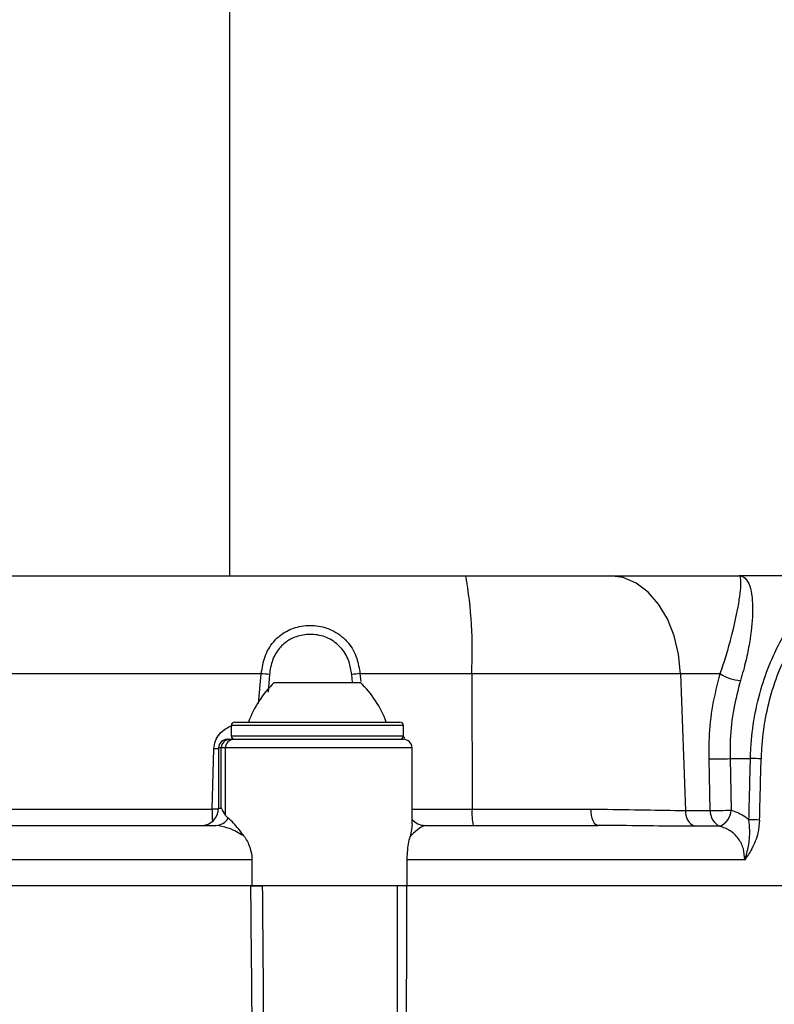
# Model space of a CAD drawing. Units: millimetres. Extents: x 664 to 2960, y 507 to 2531.
# Drawn here: x 1207 to 1250, y 2136 to 2194 of the extents above; entities that cross this region are included whole.
import ezdxf

# ---------------------------------------------------------------- set-up
doc = ezdxf.new("R2010")
doc.units = ezdxf.units.MM
doc.header["$LTSCALE"] = 10
doc.layers.add('MAßLINIE_ZEICHNUNGEN', color=8, linetype='Continuous')
doc.styles.add('SLDTEXTSTYLE0', font='TXT', dxfattribs={"width": 0.605})
doc.dimstyles.new('SLDDIMSTYLE0', dxfattribs={"dimtxt": 30.819824, "dimasz": 30, "dimexe": 0, "dimexo": 0.0625, "dimgap": 7.704956, "dimtad": 1, "dimdec": 0, "dimrnd": 1e-09, "dimzin": 12, "dimdsep": 46, "dimtxsty": 'SLDTEXTSTYLE0', "dimsah": 1, "dimcen": 0.09, "dimadec": 0, "dimazin": 3, "dimtfac": 1, "dimtdec": 0, "dimtofl": 0, "dimtmove": 0, "dimatfit": 3, "dimfxl": 0, "dimfrac": 2, "dimtolj": 1, "dimtzin": 12, "dimarcsym": 0})

# ---------------------------------------------------------------- blocks, each defined once
blk = doc.blocks.new('_D')
at = {"layer": 'MAßLINIE_ZEICHNUNGEN', "color": 7}
for p, q in [((1218.412, 2531.002), (695.81, 2531.002)), ((705.81, 1877.089), (705.81, 2531.002)), ((892.565, 1877.089), (695.81, 1877.089))]:
    blk.add_line(p, q, dxfattribs=at)
for points in [[(705.81, 2531.002), (701.31, 2501.002), (710.31, 2501.002)], [(705.81, 1877.089), (710.31, 1907.089), (701.31, 1907.089)]]:
    blk.add_solid(points, dxfattribs=at)
at = {"layer": 'MAßLINIE_ZEICHNUNGEN', "color": 7, "insert": (664.882, 2194.033), "char_height": 31.75, "attachment_point": 1, "rotation": 90, "style": 'SLDTEXTSTYLE0'}
blk.add_mtext('654', dxfattribs=at)

msp = doc.modelspace()

# ---------------------------------------------------------------- linework, layer by layer
at = {"color": 7, "linetype": 'Continuous', "lineweight": 25}
for p, q in [((1218.785, 2396.831), (1218.785, 2161.289)), ((1201.245, 2161.289), (1232.516, 2161.289)), ((1232.516, 2161.289), (1240.892, 2161.289)), ((1240.892, 2161.289), (1248.391, 2161.289)), ((1255.521, 2161.289), (1248.391, 2161.289)), ((1220.639, 2155.603), (1201.113, 2155.603)), ((1220.481, 2153.862), (1220.639, 2155.603)), ((1221.109, 2155.55), (1221.032, 2154.525)), ((1225.93, 2155.089), (1225.894, 2155.55)), ((1232.86, 2155.603), (1226.372, 2155.603)), ((1226.372, 2155.603), (1226.415, 2155.141)), ((1232.86, 2155.603), (1232.884, 2147.736)), ((1244.992, 2155.603), (1232.86, 2155.603)), ((1244.992, 2155.603), (1245.277, 2147.661)), ((1247.299, 2155.603), (1244.992, 2155.603)), ((1221.396, 2155.089), (1223.896, 2155.089)), ((1223.896, 2155.089), (1226.396, 2155.089)), ((1219.096, 2152.789), (1228.696, 2152.789)), ((1218.896, 2152.589), (1218.896, 2151.989)), ((1228.896, 2152.589), (1218.896, 2152.589)), ((1228.896, 2151.989), (1228.896, 2152.589)), ((1218.656, 2151.789), (1218.802, 2151.789)), ((1218.802, 2151.789), (1219.042, 2151.789)), ((1218.896, 2151.989), (1223.896, 2151.989)), ((1218.968, 2151.789), (1218.97, 2151.791)), ((1218.97, 2151.791), (1218.982, 2151.789)), ((1219.042, 2151.789), (1228.896, 2151.789)), ((1223.896, 2151.989), (1228.896, 2151.989)), ((1217.789, 2147.736), (1217.883, 2151.236)), ((1218.156, 2151.289), (1218.156, 2147.789)), ((1218.317, 2151.289), (1218.156, 2151.289)), ((1218.317, 2147.789), (1218.317, 2151.289)), ((1218.557, 2151.289), (1218.317, 2151.289)), ((1218.557, 2147.374), (1218.557, 2151.289)), ((1229.396, 2151.289), (1218.557, 2151.289)), ((1229.396, 2146.901), (1229.396, 2151.289)), ((1247.868, 2150.673), (1249.053, 2150.673)), ((1247.868, 2150.673), (1247.933, 2147.678)), ((1190.522, 2147.736), (1217.789, 2147.736)), ((1218.156, 2147.789), (1218.317, 2147.789)), ((1229.396, 2147.736), (1232.884, 2147.736)), ((1232.884, 2147.736), (1239.787, 2147.736)), ((1245.277, 2147.661), (1246.72, 2147.661)), ((1218.709, 2147.21), (1218.557, 2147.374)), ((1186.977, 2146.789), (1217.999, 2146.789)), ((1230.153, 2146.789), (1240.194, 2146.789)), ((1247.274, 2146.738), (1245.808, 2146.738)), ((1220.093, 2144.789), (1179.109, 2144.789)), ((1220.093, 2144.789), (1220.093, 2143.289)), ((1229.112, 2143.289), (1229.112, 2144.789)), ((1248.72, 2144.789), (1229.112, 2144.789)), ((1220.093, 2143.289), (1183.294, 2143.289)), ((1229.112, 2143.289), (1220.093, 2143.289)), ((1254.011, 2143.289), (1229.112, 2143.289))]:
    msp.add_line(p, q, dxfattribs=at)
at = {"color": 7, "linetype": 'Continuous', "lineweight": 25, "flags": 128}
for points in [[(1244.992, 2155.603), (1244.878, 2156.728), (1244.621, 2157.801), (1244.23, 2158.784), (1243.718, 2159.641), (1243.106, 2160.342), (1242.414, 2160.862), (1241.667, 2161.181), (1240.892, 2161.289)], [(1218.156, 2151.231), (1218.14, 2151.231), (1217.883, 2151.236)], [(1246.72, 2147.661), (1246.676, 2149.657), (1246.654, 2150.655)], [(1218.154, 2147.73), (1218.042, 2147.731), (1217.789, 2147.736)], [(1240.194, 2146.789), (1240.117, 2146.807), (1240.043, 2146.86), (1239.974, 2146.946), (1239.914, 2147.063), (1239.863, 2147.206), (1239.824, 2147.37), (1239.799, 2147.549), (1239.787, 2147.736)]]:
    msp.add_lwpolyline(points, dxfattribs=at)
at = {"color": 7, "linetype": 'Continuous', "lineweight": 25}
for centre, radius, start, end in [((1208.314, 2156.97), 24.584, 356.8116, 10.1174), ((1219.095, 2139.594), 16.083, 82.8046, 84.4897), ((1228.225, 2136.479), 19.214, 95.5334, 96.9669), ((1248.641, 2157.652), 2.449, 236.7802, 266.1969), ((1225.538, 2150.748), 6, 133.6607, 160.1166), ((1222.254, 2150.748), 6, 19.8834, 46.3393), ((1219.096, 2152.589), 0.2, 90, 180), ((1228.696, 2152.589), 0.2, 0, 90), ((1218.656, 2151.289), 0.5, 90, 180), ((1218.809, 2151.296), 0.493, 90.8618, 180.8371), ((1219.049, 2151.296), 0.493, 90.8618, 180.8371), ((1219.096, 2151.989), 0.2, 180, 270), ((1228.696, 2151.989), 0.2, 270, 0), ((1228.896, 2151.289), 0.5, 0, 90), ((1247.03, 2166.789), 16.138, 268.6665, 272.9789), ((1248.918, 2134.835), 15.838, 87.2658, 89.5099), ((1217.156, 2147.789), 1, 270, 0), ((1251.31, 2147.708), 33.521, 179.9523, 181.1753), ((1236.974, 2147.508), 4.097, 176.8103, 190.1183), ((1246.247, 2147.605), 0.972, 176.7064, 243.1145), ((1247.686, 2147.614), 0.967, 177.2032, 244.7836), ((1247.095, 2163.811), 16.154, 268.671, 272.9758), ((1246.821, 2147.757), 1.115, 293.9849, 355.9288), ((1217.979, 2147.632), 0.843, 271.3947, 330.0014), ((1230.156, 2147.789), 1, 220.533, 270), ((1230.153, 2147.788), 0.999, 220.7493, 269.9968), ((1248.83, 2131.234), 15.887, 87.2687, 89.5027)]:
    msp.add_arc(centre, radius, start, end, dxfattribs=at)
for centre, major_axis, ratio, start_param, end_param in [((1212.406, 2451.17), (24.773, 1417.494), 0.030233, 4.49674, 4.499305), ((1212.656, 2451.153), (25.023, 1417.494), 0.030538, 4.496751, 4.499315)]:
    msp.add_ellipse(centre, major_axis=major_axis, ratio=ratio, start_param=start_param, end_param=end_param, dxfattribs=at)
for points, knots in [([(1247.299, 2155.603), (1247.418, 2155.957), (1247.659, 2156.678), (1248.016, 2157.966), (1248.287, 2159.168), (1248.45, 2160.142), (1248.515, 2160.795), (1248.498, 2161.199), (1248.435, 2161.288), (1248.391, 2161.289), (1248.391, 2161.289)], [0, 0, 0, 0, 0.0916713, 0.1861724, 0.3742584, 0.5168149, 0.6630089, 0.829163, 0.9983897, 1, 1, 1, 1]), ([(1248.391, 2161.289), (1248.392, 2161.289), (1248.521, 2161.288), (1248.76, 2161.193), (1249.015, 2160.767), (1249.163, 2160.067), (1249.202, 2159.027), (1249.073, 2157.737), (1248.806, 2156.363), (1248.589, 2155.597), (1248.478, 2155.208)], [0, 0, 0, 0, 0.001524, 0.166023, 0.3337, 0.475853, 0.621663, 0.810647, 0.903809, 1, 1, 1, 1]), ([(1249.053, 2150.673), (1249.06, 2150.876), (1249.089, 2151.692), (1249.265, 2153.125), (1249.685, 2154.879), (1250.291, 2156.514), (1251.035, 2157.947), (1251.894, 2159.167), (1252.813, 2160.128), (1253.773, 2160.817), (1254.678, 2161.223), (1255.238, 2161.253), (1255.489, 2161.266)], [0, 0, 0, 0, 0.036313, 0.14538, 0.25775, 0.366884, 0.479197, 0.586343, 0.696472, 0.802611, 0.911748, 1, 1, 1, 1]), ([(1259.946, 2154.694), (1259.898, 2155.013), (1259.77, 2155.863), (1259.451, 2157.093), (1258.991, 2158.343), (1258.418, 2159.374), (1257.737, 2160.146), (1256.961, 2160.64), (1256.106, 2160.832), (1255.202, 2160.735), (1254.271, 2160.344), (1253.343, 2159.688), (1252.447, 2158.769), (1251.614, 2157.613), (1250.886, 2156.239), (1250.294, 2154.688), (1249.884, 2153.006), (1249.709, 2151.638), (1249.68, 2150.85), (1249.673, 2150.655)], [0, 0, 0, 0, 0.0372881, 0.0993051, 0.162424, 0.2255435, 0.2892959, 0.3530436, 0.4158125, 0.478581, 0.5404, 0.6022232, 0.6644758, 0.7267296, 0.7899757, 0.8532145, 0.9162784, 0.9793343, 1, 1, 1, 1]), ([(1220.639, 2155.603), (1220.693, 2155.946), (1220.8, 2156.62), (1221.289, 2157.453), (1221.977, 2158.051), (1222.854, 2158.392), (1223.847, 2158.436), (1224.522, 2158.239), (1225.153, 2157.916), (1225.724, 2157.443), (1226.223, 2156.556), (1226.325, 2155.905), (1226.372, 2155.603)], [0, 0, 0, 0, 0.1152784, 0.2259869, 0.3263372, 0.4299382, 0.5408404, 0.6497595, 0.6598833, 0.7816528, 0.8984346, 1, 1, 1, 1]), ([(1225.894, 2155.55), (1225.855, 2155.802), (1225.771, 2156.342), (1225.355, 2157.084), (1224.671, 2157.651), (1223.814, 2157.912), (1222.964, 2157.876), (1222.231, 2157.592), (1221.652, 2157.092), (1221.243, 2156.395), (1221.154, 2155.836), (1221.109, 2155.55)], [0, 0, 0, 0, 0.1019051, 0.2183265, 0.3395123, 0.4587483, 0.5704747, 0.6742253, 0.7740726, 0.8843751, 1, 1, 1, 1]), ([(1246.654, 2150.655), (1246.654, 2151.054), (1246.654, 2152.097), (1246.833, 2153.786), (1247.142, 2154.992), (1247.299, 2155.603)], [0, 0, 0, 0, 0.233469, 0.611451, 1, 1, 1, 1]), ([(1248.478, 2155.208), (1248.333, 2154.664), (1248.038, 2153.562), (1247.865, 2152.013), (1247.868, 2151.038), (1247.868, 2150.673)], [0, 0, 0, 0, 0.3779259, 0.7668372, 1, 1, 1, 1]), ([(1217.883, 2151.236), (1217.903, 2151.391), (1217.944, 2151.7), (1218.201, 2152.107), (1218.542, 2152.423), (1218.824, 2152.534), (1218.954, 2152.585)], [0, 0, 0, 0, 0.253263, 0.505845, 0.772099, 1, 1, 1, 1]), ([(1228.889, 2151.953), (1228.918, 2151.928), (1228.952, 2151.9), (1228.965, 2151.86), (1228.966, 2151.855)], [0, 0, 0, 0, 0.881234, 1, 1, 1, 1]), ([(1218.557, 2147.374), (1218.477, 2147.509), (1218.397, 2147.645), (1218.318, 2147.787), (1218.317, 2147.789)], [0, 0, 0, 0, 0.986302, 1, 1, 1, 1]), ([(1239.787, 2147.736), (1240.643, 2147.726), (1242.374, 2147.706), (1244.151, 2147.663), (1245.074, 2147.661), (1245.277, 2147.661)], [0, 0, 0, 0, 0.432936, 0.875261, 1, 1, 1, 1]), ([(1247.933, 2147.678), (1248.221, 2147.574), (1248.591, 2147.44), (1248.899, 2147.179), (1248.968, 2147.121)], [0, 0, 0, 0, 0.7783505, 1, 1, 1, 1]), ([(1219.656, 2146.142), (1219.433, 2146.436), (1219.076, 2146.906), (1218.809, 2147.127), (1218.709, 2147.21)], [0, 0, 0, 0, 0.62392, 1, 1, 1, 1]), ([(1248.72, 2144.789), (1248.721, 2144.791), (1248.817, 2145.051), (1248.962, 2145.613), (1249.042, 2146.382), (1248.988, 2146.914), (1248.968, 2147.121)], [0, 0, 0, 0, 0.003602, 0.351576, 0.747743, 1, 1, 1, 1]), ([(1249.587, 2147.103), (1249.564, 2146.851), (1249.507, 2146.24), (1249.174, 2145.455), (1248.867, 2144.988), (1248.721, 2144.79), (1248.72, 2144.789)], [0, 0, 0, 0, 0.28113, 0.67972, 0.997129, 1, 1, 1, 1]), ([(1219.656, 2146.142), (1219.604, 2146.177), (1219.288, 2146.384), (1218.69, 2146.687), (1218.227, 2146.755), (1217.999, 2146.789)], [0, 0, 0, 0, 0.092647, 0.552966, 1, 1, 1, 1]), ([(1229.385, 2146.901), (1229.389, 2146.883), (1229.418, 2146.724), (1229.345, 2146.416), (1229.28, 2146.142)], [0, 0, 0, 0, 0.112378, 1, 1, 1, 1]), ([(1230.153, 2146.789), (1230.075, 2146.762), (1229.918, 2146.707), (1229.573, 2146.431), (1229.35, 2146.211), (1229.28, 2146.142)], [0, 0, 0, 0, 0.398723, 0.810794, 1, 1, 1, 1]), ([(1245.808, 2146.738), (1245.596, 2146.739), (1244.648, 2146.74), (1242.829, 2146.768), (1241.076, 2146.782), (1240.194, 2146.789)], [0, 0, 0, 0, 0.124946, 0.559374, 1, 1, 1, 1]), ([(1248.72, 2144.789), (1248.708, 2145.005), (1248.684, 2145.449), (1248.376, 2146.049), (1247.896, 2146.524), (1247.482, 2146.667), (1247.274, 2146.738)], [0, 0, 0, 0, 0.235435, 0.483523, 0.740249, 1, 1, 1, 1]), ([(1219.656, 2146.142), (1219.671, 2146.121), (1219.807, 2145.918), (1220.003, 2145.514), (1220.089, 2145.038), (1220.092, 2144.821), (1220.093, 2144.789)], [0, 0, 0, 0, 0.061035, 0.575244, 0.936603, 1, 1, 1, 1]), ([(1229.112, 2144.789), (1229.116, 2144.931), (1229.124, 2145.263), (1229.194, 2145.74), (1229.251, 2146.01), (1229.28, 2146.142)], [0, 0, 0, 0, 0.27816, 0.647284, 1, 1, 1, 1]), ([(1220.031, 2143.289), (1220.148, 2143.289), (1220.382, 2143.289), (1220.593, 2143.289), (1220.698, 2143.289)], [0, 0, 0, 0, 0.49997, 1, 1, 1, 1]), ([(1220.521, 2099.461), (1220.494, 2101.538), (1220.409, 2108.179), (1220.309, 2116.795), (1220.17, 2129.328), (1220.091, 2137.295), (1220.031, 2143.289)], [0, 0, 0, 0, 0.142143, 0.454615, 0.589758, 1, 1, 1, 1]), ([(1220.698, 2143.289), (1220.746, 2137.298), (1220.809, 2129.334), (1220.922, 2116.804), (1221.009, 2107.748), (1221.084, 2100.666), (1221.111, 2098.148)], [0, 0, 0, 0, 0.3981159, 0.5293277, 0.8327104, 1, 1, 1, 1]), ([(1228.48, 2095.489), (1228.5, 2103.457), (1228.53, 2115.991), (1228.543, 2131.924), (1228.543, 2139.889), (1228.543, 2143.289)], [0, 0, 0, 0, 0.5001255, 0.7866278, 1, 1, 1, 1]), ([(1229.071, 2143.289), (1229.067, 2139.886), (1229.057, 2131.918), (1229.025, 2115.985), (1228.977, 2103.454), (1228.947, 2095.489)], [0, 0, 0, 0, 0.213554, 0.500057, 1, 1, 1, 1])]:
    msp.add_open_spline(points, degree=3, knots=knots, dxfattribs=at)

# ---------------------------------------------------------------- dimensions: what is measured, and where the dimension line sits
at = {"layer": 'MAßLINIE_ZEICHNUNGEN', "color": 7}
dim = msp.add_linear_dim(base=(705.81, 2531.002), p1=(902.565, 1877.089), p2=(1228.412, 2531.002), angle=90, dimstyle='SLDDIMSTYLE0', dxfattribs=at)
dim.commit()
dim.dimension.update_dxf_attribs({"geometry": '_D', "text_midpoint": (705.81, 2229.311), "dimtype": 160})

doc.saveas('drawing.dxf')
